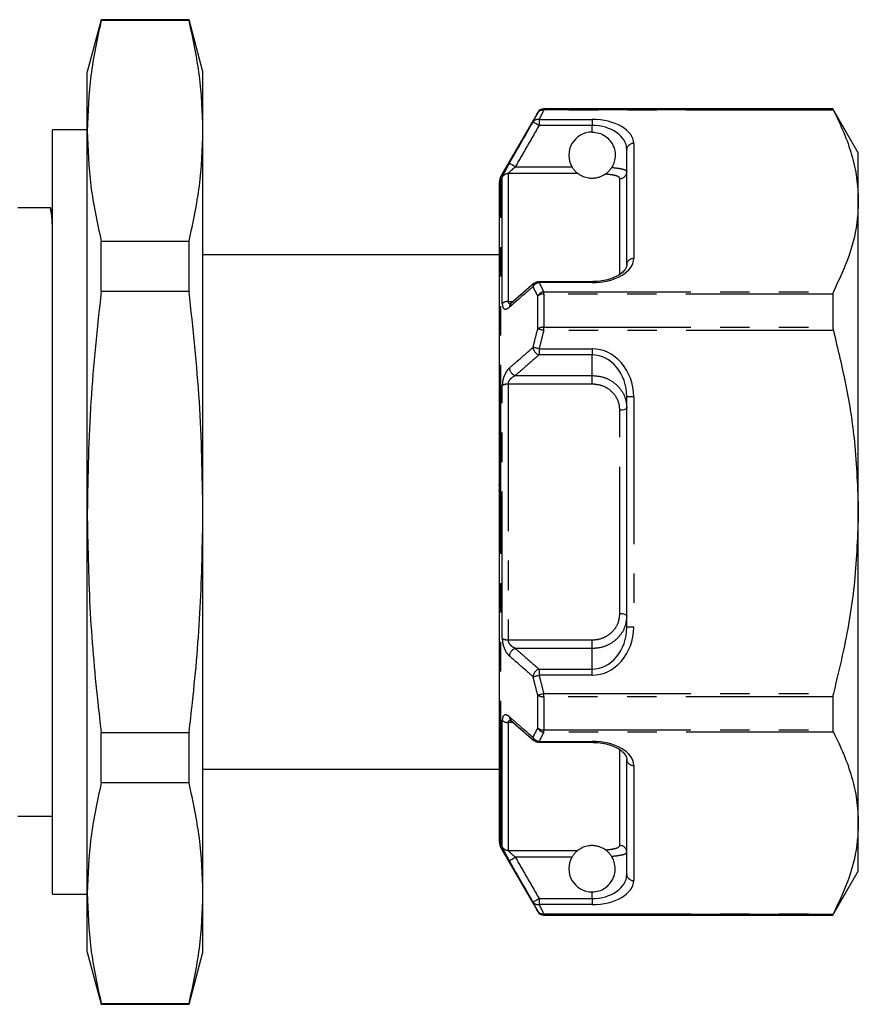
# Model space of a CAD drawing. Extents: x 149 to 258, y 91 to 240.
# Drawn here: x 221 to 258, y 163 to 205 of the extents above; entities that cross this region are included whole.
import ezdxf

# ---------------------------------------------------------------- set-up
doc = ezdxf.new("R2010")
doc.units = 0
doc.linetypes.add('PHANTOM', pattern=[12.7, 6.35, -1.27, 1.27, -1.27, 1.27, -1.27])
doc.layers.get('0').update_dxf_attribs({"linetype": 'CONTINUOUS'})

msp = doc.modelspace()

# ---------------------------------------------------------------- linework, layer by layer
at = {"color": 7, "linetype": 'CONTINUOUS'}
for p, q in [((224.912, 205.259), (224.309, 203.009)), ((228.706, 205.259), (224.912, 205.259)), ((224.912, 205.222), (224.912, 205.259)), ((228.706, 205.222), (224.912, 205.222)), ((229.309, 203.009), (228.706, 205.259)), ((228.706, 205.222), (228.706, 205.259)), ((224.309, 200.464), (224.309, 203.009)), ((229.309, 200.464), (229.309, 203.009)), ((243.764, 201.259), (242.176, 198.509)), ((256.512, 201.409), (244.024, 201.409)), ((257.609, 199.509), (256.512, 201.409)), ((256.512, 201.409), (256.512, 201.39)), ((224.309, 200.509), (222.809, 200.509)), ((222.809, 184.009), (222.809, 200.509)), ((224.309, 184.009), (224.309, 200.464)), ((229.309, 184.009), (229.309, 200.464)), ((247.609, 194.69), (247.609, 199.656)), ((257.609, 197.433), (257.609, 199.509)), ((242.109, 184.009), (242.109, 198.259)), ((257.609, 184.009), (257.609, 197.433)), ((222.707, 197.134), (221.309, 197.134)), ((222.809, 196.95), (222.725, 197.112)), ((224.912, 193.526), (224.912, 195.706)), ((224.912, 195.706), (228.706, 195.706)), ((228.706, 193.526), (228.706, 195.706)), ((242.109, 195.109), (229.309, 195.109)), ((243.617, 193.88), (242.595, 192.988)), ((246.109, 193.951), (243.823, 193.951)), ((228.706, 193.526), (224.912, 193.526)), ((256.512, 193.418), (256.512, 191.981)), ((242.604, 192.988), (242.599, 192.984)), ((247.609, 179.044), (247.609, 188.975)), ((242.072, 185.175), (242.109, 185.175)), ((242.072, 184.934), (242.109, 184.934)), ((222.809, 167.509), (222.809, 184.009)), ((224.309, 167.555), (224.309, 184.009)), ((229.309, 167.555), (229.309, 184.009)), ((242.109, 169.759), (242.109, 184.009)), ((257.609, 170.586), (257.609, 184.009)), ((256.512, 176.038), (256.512, 174.601)), ((242.591, 175.03), (243.615, 174.138)), ((242.597, 175.037), (242.604, 175.031)), ((224.912, 174.493), (228.706, 174.493)), ((224.912, 172.313), (224.912, 174.493)), ((228.706, 172.313), (228.706, 174.493)), ((243.622, 174.145), (243.627, 174.141)), ((243.823, 174.068), (246.109, 174.068)), ((247.609, 168.363), (247.609, 173.328)), ((229.309, 172.909), (242.109, 172.909)), ((228.706, 172.313), (224.912, 172.313)), ((221.309, 170.884), (221.8, 170.884)), ((221.8, 170.884), (222.507, 170.884)), ((257.609, 168.509), (257.609, 170.586)), ((242.176, 169.509), (243.764, 166.759)), ((256.512, 166.609), (257.609, 168.509)), ((222.809, 167.509), (224.309, 167.509)), ((224.309, 165.009), (224.309, 167.555)), ((229.309, 165.009), (229.309, 167.555)), ((244.024, 166.609), (256.512, 166.609)), ((256.512, 166.629), (256.512, 166.609)), ((224.309, 165.009), (224.912, 162.759)), ((228.706, 162.759), (229.309, 165.009)), ((224.912, 162.797), (228.706, 162.797)), ((224.912, 162.759), (224.912, 162.797)), ((228.706, 162.759), (228.706, 162.797)), ((224.912, 162.759), (228.706, 162.759))]:
    msp.add_line(p, q, dxfattribs=at)
at = {"color": 8, "linetype": 'PHANTOM'}
for p, q in [((243.764, 201.24), (243.764, 201.259)), ((244.024, 201.409), (244.024, 201.39)), ((244.024, 201.35), (244.024, 201.39)), ((244.024, 201.39), (256.512, 201.39)), ((256.531, 201.35), (244.024, 201.35)), ((243.823, 200.955), (246.109, 200.955)), ((243.823, 200.955), (243.823, 200.695)), ((246.109, 200.695), (243.823, 200.695)), ((246.109, 200.955), (246.109, 200.695)), ((246.109, 200.409), (246.109, 200.695)), ((247.909, 199.915), (247.909, 194.95)), ((242.799, 198.912), (245.242, 198.912)), ((242.176, 184.009), (242.176, 198.509)), ((242.494, 198.615), (242.494, 193.095)), ((245.502, 198.615), (242.494, 198.615)), ((242.234, 193.002), (242.234, 198.467)), ((247.309, 194.292), (247.309, 198.4)), ((243.823, 193.911), (243.823, 193.951)), ((246.109, 193.911), (243.823, 193.911)), ((246.109, 193.911), (246.109, 193.951)), ((244.024, 193.418), (244.024, 193.516)), ((244.024, 193.516), (256.531, 193.516)), ((244.024, 193.418), (244.024, 191.981)), ((256.512, 193.418), (244.024, 193.418)), ((242.494, 193.095), (242.718, 193.095)), ((243.764, 191.912), (243.764, 193.337)), ((244.024, 191.843), (244.024, 191.981)), ((244.024, 191.981), (256.512, 191.981)), ((256.531, 191.843), (244.024, 191.843)), ((243.823, 191.053), (246.109, 191.053)), ((243.823, 191.053), (243.823, 190.793)), ((246.109, 191.053), (246.109, 190.793)), ((246.109, 190.793), (243.823, 190.793)), ((246.109, 189.902), (246.109, 190.793)), ((242.799, 189.902), (246.109, 189.902)), ((246.109, 189.53), (246.109, 189.902)), ((242.234, 178.545), (242.234, 189.474)), ((242.494, 189.53), (242.494, 178.489)), ((246.109, 189.53), (242.494, 189.53)), ((247.909, 188.975), (247.609, 188.975)), ((247.909, 188.975), (247.909, 179.044)), ((247.309, 179.615), (247.309, 188.404)), ((242.176, 169.509), (242.176, 184.009)), ((247.909, 179.044), (247.609, 179.044)), ((242.494, 178.489), (246.109, 178.489)), ((246.109, 178.117), (242.799, 178.117)), ((246.109, 178.117), (246.109, 178.489)), ((246.109, 177.226), (246.109, 178.117)), ((243.823, 177.226), (243.823, 176.966)), ((243.823, 177.226), (246.109, 177.226)), ((246.109, 176.966), (246.109, 177.226)), ((246.109, 176.966), (243.823, 176.966)), ((243.764, 174.682), (243.764, 176.107)), ((244.024, 176.038), (244.024, 176.175)), ((244.024, 176.175), (256.531, 176.175)), ((256.512, 176.038), (244.024, 176.038)), ((244.024, 176.038), (244.024, 174.601)), ((242.234, 169.552), (242.234, 175.017)), ((242.712, 174.924), (242.494, 174.924)), ((242.494, 174.924), (242.494, 169.404)), ((244.024, 174.601), (256.512, 174.601)), ((244.024, 174.503), (244.024, 174.601)), ((256.531, 174.503), (244.024, 174.503)), ((243.823, 174.108), (246.109, 174.108)), ((243.823, 174.068), (243.823, 174.108)), ((246.109, 174.108), (246.109, 174.068)), ((247.309, 169.618), (247.309, 173.738)), ((247.909, 173.069), (247.909, 168.103)), ((242.494, 169.404), (245.502, 169.404)), ((245.242, 169.107), (242.799, 169.107)), ((246.109, 167.324), (246.109, 167.609)), ((243.823, 167.324), (246.109, 167.324)), ((243.823, 167.324), (243.823, 167.064)), ((246.109, 167.064), (243.823, 167.064)), ((246.109, 167.324), (246.109, 167.064)), ((243.764, 166.759), (243.764, 166.779)), ((244.024, 166.669), (256.531, 166.669)), ((244.024, 166.629), (244.024, 166.669)), ((256.512, 166.629), (244.024, 166.629)), ((244.024, 166.629), (244.024, 166.609))]:
    msp.add_line(p, q, dxfattribs=at)
at = {"color": 8, "linetype": 'PHANTOM', "flags": 128}
for points in [[(243.823, 200.695), (243.774, 200.723), (243.727, 200.75), (243.683, 200.776), (243.644, 200.798), (243.611, 200.817), (243.587, 200.831), (243.57, 200.84), (243.564, 200.844)], [(242.799, 198.912), (242.75, 198.94), (242.702, 198.968), (242.658, 198.993), (242.619, 199.015), (242.587, 199.034), (242.562, 199.048), (242.546, 199.057), (242.539, 199.061)], [(244.024, 191.843), (243.984, 191.854), (243.944, 191.864), (243.907, 191.874), (243.871, 191.884), (243.838, 191.892), (243.809, 191.9), (243.784, 191.907), (243.764, 191.912)], [(243.823, 191.053), (243.783, 191.063), (243.744, 191.072), (243.706, 191.081), (243.671, 191.09), (243.638, 191.098), (243.609, 191.105), (243.584, 191.111), (243.564, 191.116)], [(247.609, 188.493), (247.604, 188.476), (247.587, 188.459), (247.559, 188.444), (247.522, 188.43), (247.476, 188.419), (247.424, 188.411), (247.368, 188.406), (247.309, 188.404)], [(247.609, 179.525), (247.604, 179.543), (247.587, 179.56), (247.559, 179.575), (247.522, 179.589), (247.476, 179.6), (247.424, 179.608), (247.368, 179.613), (247.309, 179.615)], [(243.564, 176.903), (243.584, 176.908), (243.609, 176.914), (243.638, 176.921), (243.671, 176.929), (243.706, 176.937), (243.744, 176.947), (243.783, 176.956), (243.823, 176.966)], [(243.764, 176.107), (243.784, 176.112), (243.809, 176.119), (243.838, 176.126), (243.871, 176.135), (243.907, 176.144), (243.944, 176.154), (243.984, 176.165), (244.024, 176.175)], [(242.539, 168.957), (242.546, 168.961), (242.562, 168.971), (242.587, 168.985), (242.619, 169.004), (242.658, 169.026), (242.702, 169.051), (242.75, 169.078), (242.799, 169.107)], [(243.564, 167.175), (243.57, 167.179), (243.587, 167.188), (243.611, 167.202), (243.644, 167.221), (243.683, 167.243), (243.727, 167.268), (243.774, 167.296), (243.823, 167.324)]]:
    msp.add_lwpolyline(points, dxfattribs=at)
at = {"color": 7, "linetype": 'CONTINUOUS'}
for centre, radius, start, end in [((244.024, 201.109), 0.3, 90, 150), ((246.109, 199.409), 1, 90, 209.817), ((242.609, 198.259), 0.5, 150, 180), ((243.823, 193.651), 0.3, 90, 131.0075), ((243.823, 174.368), 0.3, 228.9925, 270), ((242.609, 169.759), 0.5, 180, 210), ((246.109, 168.609), 1, 150.183, 270), ((244.024, 166.909), 0.3, 210, 270)]:
    msp.add_arc(centre, radius, start, end, dxfattribs=at)
at = {"color": 8, "linetype": 'PHANTOM'}
for centre, radius, start, end in [((244.024, 201.09), 0.3, 89.9874, 149.9558), ((243.977, 201.098), 0.256, 79.5601, 146.3261), ((243.779, 200.697), 0.261, 80.3361, 145.7116), ((247.891, 199.634), 0.282, 86.1889, 175.5983), ((242.493, 198.315), 0.301, 89.8952, 149.6184), ((247.313, 198.697), 0.296, 269.303, 359.2861), ((247.891, 194.669), 0.282, 86.1884, 175.5988), ((243.864, 193.569), 0.344, 96.7231, 150.7398), ((243.755, 193.735), 0.192, 132.2061, 179.3823), ((244.069, 193.172), 0.346, 97.4379, 151.6024), ((244.004, 193.026), 0.393, 87.0789, 127.5971), ((242.476, 192.733), 0.363, 87.2233, 131.9298), ((242.731, 192.844), 0.192, 133.2331, 179.0054), ((244.002, 191.54), 0.442, 87.0968, 122.5337), ((243.934, 191.148), 0.371, 184.9092, 252.7363), ((242.909, 190.257), 0.372, 185.1559, 252.7423), ((242.47, 189.013), 0.517, 87.303, 117.0836), ((242.47, 179.006), 0.517, 242.9164, 272.697), ((242.909, 177.762), 0.372, 107.2577, 174.8441), ((243.934, 176.871), 0.371, 107.2637, 175.0908), ((244.002, 176.479), 0.442, 237.4663, 272.9032), ((242.731, 175.175), 0.192, 181.0228, 225.8491), ((242.476, 175.286), 0.363, 228.0702, 272.7767), ((244.004, 174.993), 0.393, 232.4029, 272.9211), ((244.069, 174.846), 0.346, 208.3976, 262.5621), ((243.864, 174.449), 0.344, 209.2602, 263.2769), ((243.756, 174.284), 0.193, 180.683, 225.7635), ((247.891, 173.35), 0.282, 184.4012, 273.8116), ((247.313, 169.322), 0.296, 0.7139, 90.697), ((242.493, 169.704), 0.301, 210.3816, 270.1048), ((247.891, 168.385), 0.282, 184.4017, 273.8111), ((243.779, 167.322), 0.261, 214.2884, 279.6639), ((243.977, 166.921), 0.256, 213.6739, 280.4399), ((244.024, 166.929), 0.3, 210.0442, 270.0126)]:
    msp.add_arc(centre, radius, start, end, dxfattribs=at)
for centre, major_axis, ratio, start_param, end_param in [((246.109, 199.915), (1.8, 0), 0.57735, 0, 1.570796), ((246.109, 199.656), (1.5, 0), 0.69282, 0, 1.570796), ((246.109, 194.95), (1.8, 0), 0.57735, 4.712389, 6.283185), ((246.109, 188.975), (0, 2.078), 0.866025, 4.712389, 6.283185), ((246.109, 188.975), (0, 1.819), 0.824786, 4.712389, 6.283185), ((246.109, 179.044), (0, 2.078), 0.866025, 3.141593, 4.712389), ((246.109, 179.044), (0, 1.819), 0.824786, 3.141593, 4.712389), ((246.109, 173.069), (1.8, 0), 0.57735, 0, 1.570796), ((246.109, 168.363), (1.5, 0), 0.69282, 4.712389, 6.283185), ((246.109, 168.103), (1.8, 0), 0.57735, 4.712389, 6.283185)]:
    msp.add_ellipse(centre, major_axis=major_axis, ratio=ratio, start_param=start_param, end_param=end_param, dxfattribs=at)
at = {"color": 7, "linetype": 'CONTINUOUS'}
msp.add_ellipse((222.507, 184.009), major_axis=(548.195, 0), ratio=0.023942, start_param=4.712389, end_param=4.712941, dxfattribs=at)
for points, knots in [([(224.912, 205.222), (224.74, 204.433), (224.396, 202.851), (224.338, 201.261), (224.309, 200.464)], [0, 0, 0, 0, 0.499152, 1, 1, 1, 1]), ([(229.309, 200.464), (229.281, 201.258), (229.224, 202.848), (228.879, 204.43), (228.706, 205.222)], [0, 0, 0, 0, 0.499045, 1, 1, 1, 1]), ([(243.564, 200.844), (243.588, 200.894), (243.653, 201.027), (243.721, 201.158), (243.764, 201.24)], [0, 0, 0, 0, 0.379979, 1, 1, 1, 1]), ([(256.512, 201.39), (256.514, 201.386), (256.516, 201.38), (256.527, 201.358), (256.531, 201.35)], [0, 0, 0, 0, 0.628073, 1, 1, 1, 1]), ([(256.531, 201.35), (256.688, 201.031), (257.001, 200.395), (257.339, 199.42), (257.566, 198.432), (257.595, 197.766), (257.609, 197.433)], [0, 0, 0, 0, 0.248086, 0.496132, 0.74808, 1, 1, 1, 1]), ([(224.309, 200.464), (224.338, 199.67), (224.395, 198.079), (224.74, 196.498), (224.912, 195.706)], [0, 0, 0, 0, 0.4990445, 1, 1, 1, 1]), ([(228.706, 195.706), (228.879, 196.495), (229.223, 198.077), (229.281, 199.667), (229.309, 200.464)], [0, 0, 0, 0, 0.499152, 1, 1, 1, 1]), ([(246.109, 200.409), (246.21, 200.4), (246.41, 200.383), (246.682, 200.246), (246.913, 200.034), (247.062, 199.763), (247.12, 199.464), (247.098, 199.197), (247.031, 199.005), (246.974, 198.908), (246.958, 198.881)], [0, 0, 0, 0, 0.136991, 0.273515, 0.421793, 0.593207, 0.714985, 0.837147, 0.954161, 1, 1, 1, 1]), ([(245.502, 198.615), (245.493, 198.622), (245.473, 198.637), (245.404, 198.698), (245.32, 198.788), (245.267, 198.872), (245.242, 198.912)], [0, 0, 0, 0, 0.179614, 0.412665, 0.717703, 1, 1, 1, 1]), ([(246.688, 198.594), (246.637, 198.559), (246.566, 198.511), (246.397, 198.449), (246.287, 198.424), (246.2, 198.412), (246.115, 198.408), (246.031, 198.411), (245.933, 198.423), (245.775, 198.46), (245.615, 198.534), (245.543, 198.585), (245.502, 198.615)], [0, 0, 0, 0, 0.252553, 0.352654, 0.400617, 0.43968, 0.469027, 0.498438, 0.535578, 0.597458, 0.767672, 1, 1, 1, 1]), ([(246.958, 198.881), (246.936, 198.848), (246.891, 198.781), (246.814, 198.697), (246.751, 198.641), (246.707, 198.608), (246.694, 198.598), (246.688, 198.594)], [0, 0, 0, 0, 0.2644545, 0.5296478, 0.7116598, 0.8576564, 1, 1, 1, 1]), ([(257.609, 197.433), (257.6, 197.18), (257.573, 196.397), (257.269, 195.08), (256.778, 194.039), (256.531, 193.516)], [0, 0, 0, 0, 0.191043, 0.593368, 1, 1, 1, 1]), ([(222.809, 196.343), (222.807, 196.386), (222.79, 196.703), (222.756, 196.974), (222.724, 197.19), (222.708, 197.133), (222.707, 197.133)], [0, 0, 0, 0, 0.071076, 0.530719, 0.99627, 1, 1, 1, 1]), ([(247.609, 194.69), (247.608, 194.67), (247.604, 194.608), (247.559, 194.498), (247.432, 194.347), (247.227, 194.202), (246.95, 194.078), (246.627, 193.992), (246.337, 193.955), (246.164, 193.952), (246.109, 193.951)], [0, 0, 0, 0, 0.08208, 0.241839, 0.38665, 0.536347, 0.67652, 0.810576, 0.940554, 1, 1, 1, 1]), ([(224.912, 193.526), (224.74, 191.947), (224.396, 188.784), (224.338, 185.603), (224.309, 184.009)], [0, 0, 0, 0, 0.499152, 1, 1, 1, 1]), ([(229.309, 184.009), (229.281, 185.597), (229.224, 188.778), (228.879, 191.941), (228.706, 193.526)], [0, 0, 0, 0, 0.499045, 1, 1, 1, 1]), ([(256.531, 193.516), (256.525, 193.499), (256.514, 193.472), (256.513, 193.433), (256.512, 193.418)], [0, 0, 0, 0, 0.628231, 1, 1, 1, 1]), ([(242.603, 192.988), (242.6, 192.985), (242.585, 192.971), (242.583, 192.971), (242.582, 192.971)], [0, 0, 0, 0, 0.207981, 1, 1, 1, 1]), ([(256.512, 191.981), (256.514, 191.953), (256.516, 191.908), (256.527, 191.861), (256.531, 191.843)], [0, 0, 0, 0, 0.627901, 1, 1, 1, 1]), ([(256.531, 191.843), (256.722, 191.052), (257.105, 189.466), (257.515, 186.85), (257.576, 185.021), (257.609, 184.009)], [0, 0, 0, 0, 0.30797, 0.617457, 1, 1, 1, 1]), ([(224.309, 184.009), (224.333, 182.64), (224.38, 179.898), (224.654, 176.727), (224.862, 174.928), (224.912, 174.493)], [0, 0, 0, 0, 0.430502, 0.86228, 1, 1, 1, 1]), ([(228.706, 174.493), (228.757, 174.928), (228.964, 176.723), (229.239, 179.894), (229.286, 182.636), (229.309, 184.009)], [0, 0, 0, 0, 0.13772, 0.568278, 1, 1, 1, 1]), ([(257.609, 184.009), (257.576, 183.014), (257.51, 181.011), (257.075, 178.397), (256.684, 176.797), (256.531, 176.175)], [0, 0, 0, 0, 0.376772, 0.757727, 1, 1, 1, 1]), ([(256.531, 176.175), (256.525, 176.146), (256.514, 176.098), (256.513, 176.054), (256.512, 176.038)], [0, 0, 0, 0, 0.6284394, 1, 1, 1, 1]), ([(242.585, 175.047), (242.584, 175.047), (242.581, 175.049), (242.594, 175.038), (242.603, 175.031)], [0, 0, 0, 0, 0.359638, 1, 1, 1, 1]), ([(256.512, 174.601), (256.514, 174.576), (256.516, 174.538), (256.527, 174.512), (256.531, 174.503)], [0, 0, 0, 0, 0.627816, 1, 1, 1, 1]), ([(256.531, 174.503), (256.688, 174.185), (257.001, 173.548), (257.339, 172.573), (257.566, 171.585), (257.595, 170.919), (257.609, 170.586)], [0, 0, 0, 0, 0.248086, 0.496132, 0.74808, 1, 1, 1, 1]), ([(246.109, 174.068), (246.17, 174.066), (246.349, 174.063), (246.641, 174.023), (246.958, 173.937), (247.225, 173.817), (247.428, 173.675), (247.556, 173.526), (247.604, 173.413), (247.608, 173.351), (247.609, 173.328)], [0, 0, 0, 0, 0.066174, 0.195305, 0.32752, 0.464341, 0.606665, 0.754872, 0.911117, 1, 1, 1, 1]), ([(224.912, 172.313), (224.74, 171.524), (224.396, 169.942), (224.338, 168.352), (224.309, 167.555)], [0, 0, 0, 0, 0.499152, 1, 1, 1, 1]), ([(229.309, 167.555), (229.281, 168.349), (229.224, 169.939), (228.879, 171.521), (228.706, 172.313)], [0, 0, 0, 0, 0.4990445, 1, 1, 1, 1]), ([(257.609, 170.586), (257.6, 170.334), (257.573, 169.55), (257.269, 168.233), (256.778, 167.192), (256.531, 166.669)], [0, 0, 0, 0, 0.191043, 0.593368, 1, 1, 1, 1]), ([(246.688, 169.425), (246.637, 169.46), (246.566, 169.508), (246.397, 169.57), (246.287, 169.595), (246.2, 169.607), (246.115, 169.61), (246.031, 169.608), (245.933, 169.596), (245.775, 169.559), (245.615, 169.485), (245.543, 169.433), (245.502, 169.404)], [0, 0, 0, 0, 0.252553, 0.352654, 0.400617, 0.43968, 0.469027, 0.498438, 0.535578, 0.597458, 0.767672, 1, 1, 1, 1]), ([(245.502, 169.404), (245.493, 169.397), (245.473, 169.382), (245.404, 169.321), (245.32, 169.23), (245.267, 169.147), (245.242, 169.107)], [0, 0, 0, 0, 0.179614, 0.412665, 0.717703, 1, 1, 1, 1]), ([(246.958, 169.138), (246.936, 169.171), (246.891, 169.238), (246.814, 169.322), (246.751, 169.378), (246.707, 169.411), (246.694, 169.42), (246.688, 169.425)], [0, 0, 0, 0, 0.2644545, 0.5296478, 0.7116598, 0.8576564, 1, 1, 1, 1]), ([(246.109, 167.609), (246.21, 167.618), (246.41, 167.636), (246.682, 167.773), (246.913, 167.984), (247.062, 168.256), (247.12, 168.554), (247.098, 168.822), (247.031, 169.014), (246.974, 169.111), (246.958, 169.138)], [0, 0, 0, 0, 0.136991, 0.273515, 0.421793, 0.593207, 0.714985, 0.837147, 0.954161, 1, 1, 1, 1]), ([(224.309, 167.555), (224.338, 166.761), (224.395, 165.17), (224.74, 163.589), (224.912, 162.797)], [0, 0, 0, 0, 0.499045, 1, 1, 1, 1]), ([(228.706, 162.797), (228.879, 163.586), (229.223, 165.168), (229.281, 166.758), (229.309, 167.555)], [0, 0, 0, 0, 0.499152, 1, 1, 1, 1]), ([(243.764, 166.779), (243.721, 166.861), (243.653, 166.992), (243.588, 167.124), (243.564, 167.175)], [0, 0, 0, 0, 0.620242, 1, 1, 1, 1]), ([(256.531, 166.669), (256.525, 166.656), (256.514, 166.635), (256.513, 166.631), (256.512, 166.629)], [0, 0, 0, 0, 0.628235, 1, 1, 1, 1])]:
    msp.add_open_spline(points, degree=3, knots=knots, dxfattribs=at)
at = {"color": 8, "linetype": 'PHANTOM'}
for points, knots in [([(244.024, 201.35), (243.981, 201.268), (243.913, 201.137), (243.848, 201.005), (243.823, 200.955)], [0, 0, 0, 0, 0.620079, 1, 1, 1, 1]), ([(242.539, 199.061), (242.639, 199.235), (242.98, 199.829), (243.322, 200.423), (243.564, 200.844)], [0, 0, 0, 0, 0.291793, 1, 1, 1, 1]), ([(243.823, 200.695), (243.617, 200.336), (243.275, 199.741), (242.934, 199.147), (242.799, 198.912)], [0, 0, 0, 0, 0.604623, 1, 1, 1, 1]), ([(242.539, 199.061), (242.514, 199.018), (242.453, 198.911), (242.367, 198.754), (242.293, 198.612), (242.244, 198.508), (242.237, 198.48), (242.234, 198.467)], [0, 0, 0, 0, 0.163295, 0.398263, 0.605574, 0.802344, 1, 1, 1, 1]), ([(242.494, 198.615), (242.496, 198.62), (242.499, 198.627), (242.519, 198.651), (242.555, 198.69), (242.63, 198.762), (242.715, 198.838), (242.774, 198.89), (242.799, 198.912)], [0, 0, 0, 0, 0.140031, 0.169853, 0.351748, 0.561607, 0.816767, 1, 1, 1, 1]), ([(247.309, 198.4), (247.303, 198.421), (247.287, 198.469), (247.137, 198.532), (246.913, 198.573), (246.744, 198.589), (246.688, 198.594)], [0, 0, 0, 0, 0.223031, 0.534725, 0.845452, 1, 1, 1, 1]), ([(246.958, 198.881), (246.985, 198.879), (247.147, 198.864), (247.395, 198.827), (247.581, 198.763), (247.601, 198.714), (247.609, 198.693)], [0, 0, 0, 0, 0.068261, 0.409954, 0.7538422, 1, 1, 1, 1]), ([(243.823, 193.911), (243.848, 193.861), (243.913, 193.729), (243.981, 193.597), (244.024, 193.516)], [0, 0, 0, 0, 0.379701, 1, 1, 1, 1]), ([(243.564, 193.737), (243.464, 193.651), (243.122, 193.354), (242.781, 193.058), (242.539, 192.847)], [0, 0, 0, 0, 0.291792, 1, 1, 1, 1]), ([(243.764, 193.337), (243.721, 193.42), (243.653, 193.553), (243.588, 193.687), (243.564, 193.737)], [0, 0, 0, 0, 0.620243, 1, 1, 1, 1]), ([(242.234, 193.002), (242.234, 192.998), (242.234, 192.943), (242.25, 192.852), (242.312, 192.77), (242.411, 192.756), (242.496, 192.817), (242.539, 192.847)], [0, 0, 0, 0, 0.017117, 0.229768, 0.441094, 0.721438, 1, 1, 1, 1]), ([(242.636, 192.985), (242.613, 192.984), (242.565, 192.982), (242.517, 193.015), (242.497, 193.056), (242.494, 193.083), (242.494, 193.093), (242.494, 193.095)], [0, 0, 0, 0, 0.318199, 0.659174, 0.881465, 0.975185, 1, 1, 1, 1]), ([(243.564, 191.116), (243.588, 191.217), (243.653, 191.483), (243.721, 191.748), (243.764, 191.912)], [0, 0, 0, 0, 0.3804366, 1, 1, 1, 1]), ([(244.024, 191.843), (243.981, 191.68), (243.913, 191.417), (243.848, 191.153), (243.823, 191.053)], [0, 0, 0, 0, 0.619621, 1, 1, 1, 1]), ([(242.539, 190.223), (242.639, 190.31), (242.98, 190.608), (243.322, 190.905), (243.564, 191.116)], [0, 0, 0, 0, 0.291792, 1, 1, 1, 1]), ([(243.823, 190.793), (243.617, 190.614), (243.275, 190.317), (242.934, 190.019), (242.799, 189.902)], [0, 0, 0, 0, 0.604623, 1, 1, 1, 1]), ([(242.539, 190.223), (242.514, 190.199), (242.453, 190.14), (242.367, 190.005), (242.293, 189.833), (242.244, 189.649), (242.237, 189.532), (242.234, 189.474)], [0, 0, 0, 0, 0.1632955, 0.3982628, 0.605574, 0.8023441, 1, 1, 1, 1]), ([(242.494, 189.53), (242.496, 189.554), (242.499, 189.583), (242.519, 189.643), (242.555, 189.712), (242.63, 189.796), (242.715, 189.861), (242.774, 189.89), (242.799, 189.902)], [0, 0, 0, 0, 0.140031, 0.169853, 0.351748, 0.561607, 0.816768, 1, 1, 1, 1]), ([(246.109, 189.902), (246.277, 189.887), (246.611, 189.857), (247.057, 189.622), (247.395, 189.274), (247.581, 188.877), (247.601, 188.606), (247.609, 188.493)], [0, 0, 0, 0, 0.21162, 0.423042, 0.634627, 0.847572, 1, 1, 1, 1]), ([(247.309, 188.404), (247.303, 188.494), (247.287, 188.711), (247.137, 189.03), (246.866, 189.308), (246.51, 189.494), (246.243, 189.518), (246.109, 189.53)], [0, 0, 0, 0, 0.15166, 0.36361, 0.574902, 0.787006, 1, 1, 1, 1]), ([(246.109, 178.489), (246.193, 178.494), (246.411, 178.506), (246.746, 178.633), (247.057, 178.884), (247.269, 179.225), (247.296, 179.485), (247.309, 179.615)], [0, 0, 0, 0, 0.133981, 0.34829, 0.564542, 0.782802, 1, 1, 1, 1]), ([(247.609, 179.525), (247.593, 179.364), (247.559, 179.039), (247.295, 178.613), (246.907, 178.298), (246.487, 178.139), (246.214, 178.123), (246.109, 178.117)], [0, 0, 0, 0, 0.2183182, 0.4374244, 0.6536231, 0.8669222, 1, 1, 1, 1]), ([(242.234, 178.545), (242.234, 178.54), (242.234, 178.475), (242.25, 178.338), (242.312, 178.13), (242.411, 177.929), (242.496, 177.84), (242.539, 177.795)], [0, 0, 0, 0, 0.0171174, 0.2297687, 0.4410943, 0.7214389, 1, 1, 1, 1]), ([(242.799, 178.117), (242.757, 178.139), (242.675, 178.181), (242.576, 178.277), (242.517, 178.374), (242.497, 178.441), (242.494, 178.475), (242.494, 178.487), (242.494, 178.489)], [0, 0, 0, 0, 0.310193, 0.602473, 0.80128, 0.930887, 0.985532, 1, 1, 1, 1]), ([(242.799, 178.117), (242.934, 177.999), (243.275, 177.702), (243.617, 177.405), (243.823, 177.226)], [0, 0, 0, 0, 0.395377, 1, 1, 1, 1]), ([(243.564, 176.903), (243.464, 176.989), (243.122, 177.287), (242.781, 177.585), (242.539, 177.795)], [0, 0, 0, 0, 0.291792, 1, 1, 1, 1]), ([(243.764, 176.107), (243.722, 176.271), (243.653, 176.536), (243.588, 176.801), (243.564, 176.903)], [0, 0, 0, 0, 0.61912, 1, 1, 1, 1]), ([(243.823, 176.966), (243.848, 176.865), (243.913, 176.601), (243.981, 176.338), (244.024, 176.175)], [0, 0, 0, 0, 0.380824, 1, 1, 1, 1]), ([(242.539, 175.171), (242.514, 175.191), (242.453, 175.238), (242.367, 175.26), (242.293, 175.23), (242.244, 175.151), (242.237, 175.061), (242.234, 175.017)], [0, 0, 0, 0, 0.163295, 0.398263, 0.605574, 0.802345, 1, 1, 1, 1]), ([(242.539, 175.171), (242.639, 175.085), (242.98, 174.788), (243.322, 174.491), (243.564, 174.281)], [0, 0, 0, 0, 0.291793, 1, 1, 1, 1]), ([(242.494, 174.924), (242.496, 174.943), (242.499, 174.966), (242.519, 175.001), (242.547, 175.027), (242.584, 175.032), (242.6, 175.034)], [0, 0, 0, 0, 0.29015, 0.351942, 0.728834, 1, 1, 1, 1]), ([(243.564, 174.281), (243.588, 174.332), (243.653, 174.466), (243.721, 174.599), (243.764, 174.682)], [0, 0, 0, 0, 0.3799777, 1, 1, 1, 1]), ([(244.024, 174.503), (243.981, 174.421), (243.913, 174.29), (243.848, 174.158), (243.823, 174.108)], [0, 0, 0, 0, 0.620079, 1, 1, 1, 1]), ([(246.688, 169.425), (246.703, 169.426), (246.836, 169.437), (247.057, 169.468), (247.269, 169.532), (247.296, 169.59), (247.309, 169.618)], [0, 0, 0, 0, 0.040685, 0.359006, 0.680285, 1, 1, 1, 1]), ([(242.234, 169.552), (242.234, 169.551), (242.234, 169.541), (242.25, 169.496), (242.312, 169.369), (242.411, 169.182), (242.496, 169.032), (242.539, 168.957)], [0, 0, 0, 0, 0.017117, 0.229769, 0.441094, 0.721439, 1, 1, 1, 1]), ([(242.799, 169.107), (242.757, 169.144), (242.675, 169.215), (242.576, 169.308), (242.517, 169.369), (242.497, 169.394), (242.494, 169.401), (242.494, 169.403), (242.494, 169.404)], [0, 0, 0, 0, 0.310194, 0.602473, 0.80128, 0.930887, 0.985532, 1, 1, 1, 1]), ([(247.609, 169.326), (247.592, 169.296), (247.558, 169.238), (247.312, 169.175), (247.069, 169.149), (246.958, 169.138)], [0, 0, 0, 0, 0.3527552, 0.7067835, 1, 1, 1, 1]), ([(243.564, 167.175), (243.464, 167.348), (243.122, 167.942), (242.781, 168.536), (242.539, 168.957)], [0, 0, 0, 0, 0.291792, 1, 1, 1, 1]), ([(242.799, 169.107), (242.934, 168.872), (243.275, 168.277), (243.617, 167.683), (243.823, 167.324)], [0, 0, 0, 0, 0.395377, 1, 1, 1, 1]), ([(243.823, 167.064), (243.848, 167.014), (243.913, 166.882), (243.981, 166.751), (244.024, 166.669)], [0, 0, 0, 0, 0.379701, 1, 1, 1, 1])]:
    msp.add_open_spline(points, degree=3, knots=knots, dxfattribs=at)

doc.saveas('drawing.dxf')
